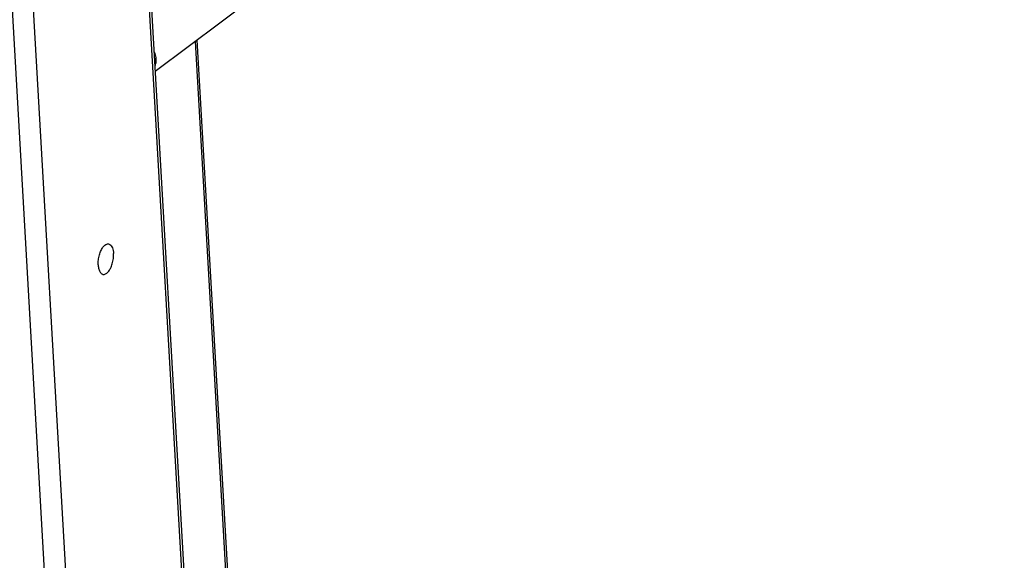
# Model space of a CAD drawing. Units: millimetres. Extents: x 0 to 420, y 0 to 297.
# Drawn here: x 260 to 269, y 227 to 232 of the extents above; entities that cross this region are included whole.
import ezdxf

# ---------------------------------------------------------------- set-up
doc = ezdxf.new("R2010")
doc.units = ezdxf.units.MM
doc.header["$LTSCALE"] = 23.1
doc.layers.get('0').update_dxf_attribs({"linetype": 'CONTINUOUS'})
doc.layers.add('02___PRT_ALL_AXES', color=7, linetype='CONTINUOUS')

msp = doc.modelspace()

# ---------------------------------------------------------------- linework, layer by layer
at = {"color": 7, "linetype": 'CONTINUOUS'}
for p, q in [((275.478193, 242.446188), (261.343509, 231.837859)), ((261.34622, 231.914276), (261.339047, 231.915584))]:
    msp.add_line(p, q, dxfattribs=at)
at = {"color": 9, "linetype": 'CONTINUOUS'}
for p, q in [((264.852091, 170.369235), (261.126973, 235.263536)), ((263.859265, 169.624102), (260.134147, 234.518403)), ((263.626026, 170.38283), (259.991411, 233.700496)), ((261.700664, 232.10591), (263.258779, 204.962402))]:
    msp.add_line(p, q, dxfattribs=at)
at = {"color": 3, "linetype": 'CONTINUOUS'}
for p, q in [((261.145196, 235.292151), (264.825027, 171.187257)), ((263.27785, 204.976715), (261.719735, 232.120223))]:
    msp.add_line(p, q, dxfattribs=at)
at = {"color": 7, "linetype": 'CONTINUOUS'}
for centre, radius, start, end in [((261.087015, 231.93767), 0.262289, 345.9555109, 354.8461056), ((260.995627, 231.918555), 0.350619, 3.2445494, 6.6248906)]:
    msp.add_arc(centre, radius, start, end, dxfattribs=at)
for points, knots in [([(261.33363, 232.015654), (261.335919, 232.01054), (261.344044, 231.989413), (261.347902, 231.96678), (261.348876, 231.949808)], [0, 0, 0, 0, 0.24789977, 1, 1, 1, 1]), ([(261.337049, 231.950648), (261.337762, 231.951311), (261.340333, 231.953843), (261.342595, 231.956717), (261.343905, 231.959006)], [0, 0, 0, 0, 0.2697386, 1, 1, 1, 1]), ([(261.34622, 231.914276), (261.345821, 231.913556), (261.343953, 231.910537), (261.341572, 231.907858), (261.339605, 231.905975)], [0, 0, 0, 0, 0.23217461, 1, 1, 1, 1])]:
    msp.add_open_spline(points, degree=3, knots=knots, dxfattribs=at)
for points in [[(261.345684, 231.9384), (261.346145, 231.93037), (261.346354, 231.922318), (261.34622, 231.914276)], [(261.348876, 231.949808), (261.349558, 231.937926), (261.349309, 231.925962), (261.348244, 231.914108)]]:
    msp.add_open_spline(points, degree=3, dxfattribs=at)
at = {"layer": '02___PRT_ALL_AXES', "color": 7, "linetype": 'CONTINUOUS'}
for points, knots in [([(260.879158, 230.271852), (260.883643, 230.277324), (260.892777, 230.2867), (260.908553, 230.296066), (260.924901, 230.298364), (260.940081, 230.292489), (260.952348, 230.279703), (260.965776, 230.25336), (260.969569, 230.229374), (260.970541, 230.212453)], [0, 0, 0, 0, 0.13521095, 0.24795165, 0.34484012, 0.43959272, 0.54713002, 0.67608213, 1, 1, 1, 1]), ([(260.833599, 230.109676), (260.832754, 230.124399), (260.833918, 230.154585), (260.842514, 230.19849), (260.857126, 230.238506), (260.87116, 230.262093), (260.879158, 230.271852)], [0, 0, 0, 0, 0.25788567, 0.52527243, 0.77935738, 1, 1, 1, 1]), ([(260.841546, 230.065425), (260.843311, 230.060212), (260.847289, 230.050648), (260.855311, 230.038446), (260.8649, 230.029703), (260.875925, 230.024913), (260.887843, 230.024538), (260.899925, 230.028459), (260.911811, 230.036249), (260.928048, 230.052316), (260.945637, 230.080595), (260.96102, 230.121239), (260.970129, 230.166244), (260.971411, 230.197297), (260.970541, 230.212453)], [0, 0, 0, 0, 0.05816824, 0.10890582, 0.15320282, 0.19343817, 0.23324335, 0.27640557, 0.32561778, 0.38214802, 0.5166632, 0.67345844, 0.839558, 1, 1, 1, 1]), ([(260.833599, 230.109676), (260.833831, 230.105641), (260.8351, 230.090691), (260.83803, 230.075814), (260.841546, 230.065425)], [0, 0, 0, 0, 0.26928542, 1, 1, 1, 1])]:
    msp.add_open_spline(points, degree=3, knots=knots, dxfattribs=at)

doc.saveas('drawing.dxf')
